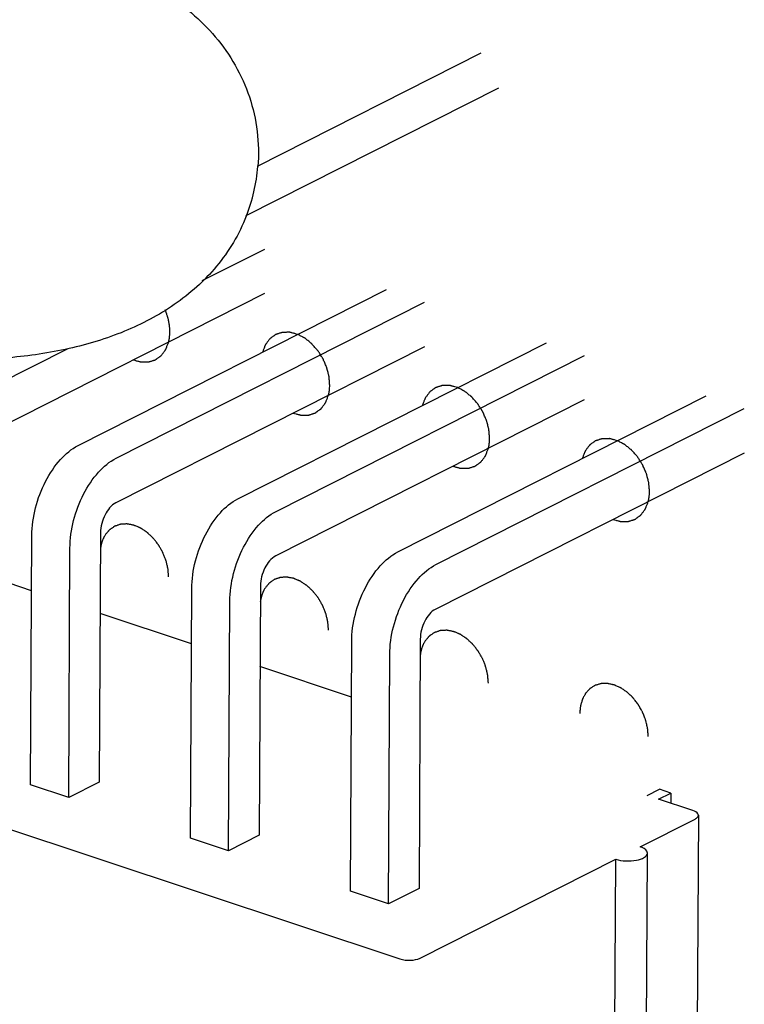
# Paper-space layout '177R0620_4_3' of a CAD drawing. Units: millimetres. Extents: x 0 to 841, y 0 to 594.
# Drawn here: x 729 to 732, y 361 to 365 of the extents above; entities that cross this region are included whole.
import ezdxf

# ---------------------------------------------------------------- set-up
doc = ezdxf.new("R2010")
doc.units = ezdxf.units.MM
doc.header["$LTSCALE"] = 46.255
doc.layers.add('ECAD_KM16_2H420-MOLEX_____H11', color=7, linetype='CONTINUOUS')
doc.layers.add('ECAD_RMJMULTI075_2-VDR_SIOV__H1', color=7, linetype='CONTINUOUS')

psp = doc.layouts.new('177R0620_4_3')

# ---------------------------------------------------------------- linework, layer by layer
at = {"layer": 'ECAD_KM16_2H420-MOLEX_____H11', "color": 7, "linetype": 'CONTINUOUS'}
for p, q in [((729.6792, 363.6705), (729.9095, 363.787)), ((729.9087, 363.6227), (728.7711, 363.0474)), ((729.2212, 363.0622), (730.3588, 363.6376)), ((729.3616, 363.0155), (730.4992, 363.5909)), ((729.8109, 362.8662), (730.9485, 363.4415)), ((728.7719, 363.2116), (729.1851, 363.4206)), ((730.4984, 363.4267), (729.3608, 362.8513)), ((729.9514, 362.8195), (731.0889, 363.3948)), ((731.0881, 363.2306), (729.9505, 362.6552)), ((730.4007, 362.6701), (731.5382, 363.2455)), ((730.5411, 362.6234), (731.6786, 363.1988)), ((731.6778, 363.0345), (730.5402, 362.4592)), ((725.6058, 362.7658), (730.4076, 361.1692)), ((729.3041, 362.7407), (729.2993, 361.8209)), ((729.0463, 361.8107), (729.051, 362.7304)), ((729.1867, 361.764), (729.1914, 362.6837)), ((729.05, 362.527), (728.7128, 362.6391)), ((729.636, 361.6146), (729.6407, 362.5343)), ((729.8938, 362.5446), (729.8891, 361.6249)), ((729.7764, 361.5679), (729.7811, 362.4877)), ((729.6397, 362.3309), (729.3025, 362.443)), ((730.4835, 362.3486), (730.4788, 361.4288)), ((730.2257, 361.4185), (730.2304, 362.3383)), ((730.3661, 361.3718), (730.3708, 362.2916)), ((730.2294, 362.1349), (729.8922, 362.247)), ((729.1867, 361.764), (729.0463, 361.8107)), ((729.2993, 361.8209), (729.1867, 361.764)), ((731.3204, 361.7721), (731.3655, 361.7949)), ((731.4076, 361.7809), (731.3655, 361.7949)), ((731.3625, 361.7581), (731.4076, 361.7809)), ((731.4076, 361.7809), (731.4074, 361.7432)), ((731.4889, 361.7161), (731.3625, 361.7581)), ((731.5091, 361.6987), (731.4983, 359.5964)), ((731.2945, 361.5825), (731.4972, 361.685)), ((729.7764, 361.5679), (729.636, 361.6146)), ((729.8891, 361.6249), (729.7764, 361.5679)), ((731.3106, 359.457), (731.3214, 361.5593)), ((730.4835, 361.1723), (731.2044, 361.5369)), ((731.1936, 359.4346), (731.2044, 361.5369)), ((730.3661, 361.3718), (730.2257, 361.4185)), ((730.4788, 361.4288), (730.3661, 361.3718))]:
    psp.add_line(p, q, dxfattribs=at)
at = {"layer": 'ECAD_KM16_2H420-MOLEX_____H11', "color": 2, "linetype": 'CONTINUOUS'}
for points, knots in [([(729.5598, 363.4811), (729.5597, 363.4827), (729.5596, 363.486), (729.5595, 363.4901), (729.5594, 363.4933), (729.5591, 363.4967), (729.5586, 363.501), (729.5582, 363.5054), (729.5578, 363.5088), (729.5572, 363.5121), (729.5566, 363.5155), (729.556, 363.5188), (729.5556, 363.5213), (729.5549, 363.524), (729.5541, 363.5274), (729.5532, 363.5309), (729.5524, 363.5344), (729.5513, 363.5378), (729.55, 363.5419), (729.5487, 363.5461), (729.5476, 363.5494), (729.5462, 363.5529), (729.5446, 363.5571), (729.5432, 363.5605), (729.5426, 363.5622)], [0, 0, 0, 0, 0.0625, 0.125, 0.15625, 0.1875, 0.25, 0.3125, 0.34375, 0.375, 0.4375, 0.46875, 0.5, 0.53125, 0.5625, 0.625, 0.65625, 0.6875, 0.75, 0.8125, 0.84375, 0.875, 0.9375, 1, 1, 1, 1]), ([(729.5552, 363.4439), (729.5555, 363.4453), (729.556, 363.4474), (729.5567, 363.4502), (729.5571, 363.4526), (729.5575, 363.455), (729.5579, 363.4572), (729.5582, 363.4594), (729.5585, 363.4615), (729.5588, 363.464), (729.5591, 363.4672), (729.5596, 363.4729), (729.5597, 363.4778), (729.5598, 363.4811)], [0, 0, 0, 0, 0.125, 0.1875, 0.25, 0.3125, 0.375, 0.4375, 0.5, 0.5625, 0.625, 0.75, 1, 1, 1, 1]), ([(730.0315, 363.4721), (730.0279, 363.473), (730.0226, 363.4745), (730.0154, 363.4764), (730.011, 363.4776), (730.0074, 363.4786), (730.0052, 363.4792), (730.0036, 363.4796), (730.0027, 363.4798), (730.0019, 363.4798), (730.0008, 363.4798), (729.9982, 363.4798), (729.9943, 363.4798), (729.9892, 363.4797), (729.984, 363.4797), (729.9801, 363.4797), (729.9775, 363.4797), (729.9765, 363.4797), (729.9756, 363.4797), (729.9748, 363.4795), (729.9734, 363.4791), (729.9715, 363.4784), (729.9683, 363.4775), (729.9644, 363.4762), (729.9605, 363.475), (729.9574, 363.474), (729.955, 363.4732), (729.953, 363.4726), (729.9517, 363.4722), (729.9509, 363.4719), (729.9503, 363.4718), (729.9498, 363.4714), (729.9491, 363.4709), (729.9479, 363.47), (729.9462, 363.4688), (729.9442, 363.4674), (729.9415, 363.4654), (729.9381, 363.463), (729.9347, 363.4605), (729.932, 363.4586), (729.9303, 363.4573), (729.9291, 363.4565), (729.9285, 363.456), (729.928, 363.4552), (729.9273, 363.4544), (729.9258, 363.4523), (729.9235, 363.4492), (729.9204, 363.4451), (729.9173, 363.441), (729.915, 363.4378), (729.9135, 363.4358), (729.9128, 363.4349), (729.9123, 363.4342), (729.9119, 363.4334), (729.9113, 363.4319), (729.9105, 363.4297), (729.9091, 363.4262), (729.9074, 363.4219), (729.9047, 363.4149), (729.9027, 363.4097), (729.9013, 363.4062)], [0, 0, 0, 0, 0.0625, 0.09375, 0.125, 0.140625, 0.15625, 0.164062, 0.167969, 0.171875, 0.179688, 0.1875, 0.21875, 0.25, 0.28125, 0.3125, 0.320312, 0.328125, 0.332031, 0.335938, 0.34375, 0.359375, 0.375, 0.40625, 0.4375, 0.453125, 0.46875, 0.484375, 0.492188, 0.496094, 0.5, 0.503906, 0.507812, 0.515625, 0.53125, 0.546875, 0.5625, 0.59375, 0.625, 0.640625, 0.65625, 0.664062, 0.667969, 0.671875, 0.679688, 0.6875, 0.71875, 0.75, 0.78125, 0.8125, 0.820312, 0.828125, 0.832031, 0.835938, 0.84375, 0.859375, 0.875, 0.90625, 0.9375, 1, 1, 1, 1]), ([(730.1495, 363.285), (730.1493, 363.2874), (730.1489, 363.2921), (730.1483, 363.2991), (730.1478, 363.305), (730.1474, 363.3097), (730.1472, 363.3126), (730.147, 363.315), (730.1469, 363.3173), (730.146, 363.3203), (730.1451, 363.324), (730.1438, 363.3288), (730.1423, 363.3348), (730.1408, 363.3409), (730.1397, 363.3451), (730.1391, 363.3475), (730.1387, 363.349), (730.1384, 363.3503), (730.1379, 363.3514), (730.137, 363.3535), (730.1352, 363.3576), (730.1327, 363.3634), (730.1297, 363.3704), (730.1272, 363.3763), (730.1254, 363.3804), (730.1244, 363.3827), (730.123, 363.3848), (730.1213, 363.3875), (730.1186, 363.3918), (730.1152, 363.3972), (730.1118, 363.4026), (730.1091, 363.4069), (730.1074, 363.4095), (730.1061, 363.4118), (730.1045, 363.4136), (730.1016, 363.4169), (730.0975, 363.4215), (730.0926, 363.4271), (730.0885, 363.4317), (730.0857, 363.435), (730.0842, 363.4366), (730.0834, 363.4376), (730.0825, 363.4383), (730.0814, 363.4392), (730.0796, 363.4407), (730.0764, 363.4432), (730.0719, 363.4469), (730.0673, 363.4505), (730.0637, 363.4535), (730.061, 363.4556), (730.0588, 363.4576), (730.0568, 363.4586), (730.0548, 363.4596), (730.0523, 363.461), (730.0484, 363.4631), (730.0434, 363.4657), (730.0375, 363.4689), (730.0335, 363.471), (730.0315, 363.4721)], [0, 0, 0, 0, 0.03125, 0.0625, 0.09375, 0.109375, 0.125, 0.132812, 0.140625, 0.15625, 0.171875, 0.1875, 0.21875, 0.25, 0.265625, 0.273438, 0.28125, 0.285156, 0.289062, 0.296875, 0.3125, 0.34375, 0.375, 0.40625, 0.421875, 0.429688, 0.4375, 0.453125, 0.46875, 0.5, 0.53125, 0.546875, 0.5625, 0.570312, 0.578125, 0.59375, 0.625, 0.65625, 0.6875, 0.703125, 0.710938, 0.714844, 0.71875, 0.726562, 0.734375, 0.75, 0.78125, 0.8125, 0.828125, 0.84375, 0.859375, 0.867188, 0.875, 0.890625, 0.90625, 0.9375, 0.96875, 1, 1, 1, 1]), ([(729.425, 363.3781), (729.4286, 363.3771), (729.434, 363.3757), (729.4411, 363.3738), (729.4456, 363.3726), (729.4491, 363.3716), (729.4514, 363.371), (729.4529, 363.3705), (729.4538, 363.3704), (729.4547, 363.3704), (729.4558, 363.3704), (729.4583, 363.3704), (729.4622, 363.3704), (729.4674, 363.3704), (729.4725, 363.3705), (729.4764, 363.3705), (729.479, 363.3705), (729.4801, 363.3705), (729.4809, 363.3705), (729.4817, 363.3707), (729.4831, 363.3711), (729.4851, 363.3717), (729.4882, 363.3727), (729.4921, 363.374), (729.496, 363.3752), (729.4992, 363.3762), (729.5015, 363.3769), (729.5035, 363.3776), (729.5049, 363.378), (729.5057, 363.3782), (729.5063, 363.3784), (729.5067, 363.3788), (729.5074, 363.3793), (729.5086, 363.3801), (729.5103, 363.3813), (729.5123, 363.3828), (729.515, 363.3848), (729.5184, 363.3872), (729.5218, 363.3897), (729.5245, 363.3916), (729.5262, 363.3928), (729.5274, 363.3937), (729.5281, 363.3942), (729.5285, 363.3949), (729.5292, 363.3958), (729.5307, 363.3978), (729.533, 363.4009), (729.5361, 363.4051), (729.5392, 363.4092), (729.5415, 363.4123), (729.5431, 363.4144), (729.5437, 363.4153), (729.5443, 363.4159), (729.5446, 363.4168), (729.5452, 363.4183), (729.5461, 363.4205), (729.5474, 363.4239), (729.5491, 363.4283), (729.5518, 363.4352), (729.5538, 363.4405), (729.5552, 363.4439)], [0, 0, 0, 0, 0.0625, 0.09375, 0.125, 0.140625, 0.15625, 0.164062, 0.167969, 0.171875, 0.179688, 0.1875, 0.21875, 0.25, 0.28125, 0.3125, 0.320312, 0.328125, 0.332031, 0.335938, 0.34375, 0.359375, 0.375, 0.40625, 0.4375, 0.453125, 0.46875, 0.484375, 0.492188, 0.496094, 0.5, 0.503906, 0.507812, 0.515625, 0.53125, 0.546875, 0.5625, 0.59375, 0.625, 0.640625, 0.65625, 0.664062, 0.667969, 0.671875, 0.679688, 0.6875, 0.71875, 0.75, 0.78125, 0.8125, 0.820312, 0.828125, 0.832031, 0.835938, 0.84375, 0.859375, 0.875, 0.90625, 0.9375, 1, 1, 1, 1]), ([(730.1449, 363.2479), (730.1452, 363.2493), (730.1457, 363.2513), (730.1464, 363.2542), (730.1468, 363.2565), (730.1472, 363.2589), (730.1476, 363.2611), (730.1479, 363.2633), (730.1482, 363.2654), (730.1485, 363.2679), (730.1488, 363.2711), (730.1493, 363.2769), (730.1494, 363.2818), (730.1495, 363.285)], [0, 0, 0, 0, 0.125, 0.1875, 0.25, 0.3125, 0.375, 0.4375, 0.5, 0.5625, 0.625, 0.75, 1, 1, 1, 1]), ([(730.6212, 363.276), (730.6176, 363.277), (730.6123, 363.2784), (730.6051, 363.2803), (730.6007, 363.2815), (730.5971, 363.2825), (730.5949, 363.2831), (730.5933, 363.2836), (730.5924, 363.2837), (730.5916, 363.2837), (730.5905, 363.2837), (730.5879, 363.2837), (730.584, 363.2837), (730.5789, 363.2837), (730.5737, 363.2836), (730.5698, 363.2836), (730.5672, 363.2836), (730.5662, 363.2836), (730.5653, 363.2836), (730.5645, 363.2834), (730.5631, 363.283), (730.5612, 363.2824), (730.558, 363.2814), (730.5541, 363.2801), (730.5502, 363.2789), (730.5471, 363.2779), (730.5447, 363.2772), (730.5427, 363.2765), (730.5414, 363.2761), (730.5406, 363.2759), (730.54, 363.2757), (730.5395, 363.2753), (730.5388, 363.2748), (730.5376, 363.274), (730.5359, 363.2728), (730.5339, 363.2713), (730.5312, 363.2693), (730.5278, 363.2669), (730.5244, 363.2644), (730.5217, 363.2625), (730.52, 363.2613), (730.5188, 363.2604), (730.5182, 363.2599), (730.5177, 363.2592), (730.5171, 363.2583), (730.5155, 363.2563), (730.5132, 363.2532), (730.5101, 363.249), (730.507, 363.2449), (730.5047, 363.2418), (730.5032, 363.2397), (730.5025, 363.2388), (730.502, 363.2382), (730.5016, 363.2373), (730.501, 363.2358), (730.5002, 363.2336), (730.4988, 363.2302), (730.4971, 363.2258), (730.4944, 363.2189), (730.4924, 363.2136), (730.4911, 363.2102)], [0, 0, 0, 0, 0.0625, 0.09375, 0.125, 0.140625, 0.15625, 0.164062, 0.167969, 0.171875, 0.179688, 0.1875, 0.21875, 0.25, 0.28125, 0.3125, 0.320312, 0.328125, 0.332031, 0.335938, 0.34375, 0.359375, 0.375, 0.40625, 0.4375, 0.453125, 0.46875, 0.484375, 0.492188, 0.496094, 0.5, 0.503906, 0.507812, 0.515625, 0.53125, 0.546875, 0.5625, 0.59375, 0.625, 0.640625, 0.65625, 0.664062, 0.667969, 0.671875, 0.679688, 0.6875, 0.71875, 0.75, 0.78125, 0.8125, 0.820312, 0.828125, 0.832031, 0.835938, 0.84375, 0.859375, 0.875, 0.90625, 0.9375, 1, 1, 1, 1]), ([(730.0147, 363.182), (730.0183, 363.1811), (730.0237, 363.1796), (730.0308, 363.1777), (730.0353, 363.1765), (730.0388, 363.1755), (730.0411, 363.1749), (730.0426, 363.1745), (730.0435, 363.1743), (730.0444, 363.1743), (730.0455, 363.1743), (730.048, 363.1743), (730.0519, 363.1743), (730.0571, 363.1744), (730.0622, 363.1744), (730.0661, 363.1744), (730.0687, 363.1744), (730.0698, 363.1744), (730.0706, 363.1744), (730.0714, 363.1746), (730.0728, 363.175), (730.0748, 363.1757), (730.0779, 363.1766), (730.0818, 363.1779), (730.0858, 363.1791), (730.0889, 363.1801), (730.0912, 363.1809), (730.0932, 363.1815), (730.0946, 363.1819), (730.0954, 363.1822), (730.096, 363.1823), (730.0965, 363.1827), (730.0971, 363.1832), (730.0983, 363.1841), (730.1, 363.1853), (730.102, 363.1867), (730.1047, 363.1887), (730.1081, 363.1911), (730.1115, 363.1936), (730.1142, 363.1955), (730.1159, 363.1968), (730.1171, 363.1976), (730.1178, 363.1981), (730.1182, 363.1989), (730.1189, 363.1997), (730.1204, 363.2018), (730.1228, 363.2049), (730.1258, 363.209), (730.1289, 363.2131), (730.1312, 363.2163), (730.1328, 363.2183), (730.1334, 363.2192), (730.134, 363.2199), (730.1343, 363.2207), (730.1349, 363.2222), (730.1358, 363.2244), (730.1371, 363.2279), (730.1388, 363.2322), (730.1415, 363.2392), (730.1435, 363.2444), (730.1449, 363.2479)], [0, 0, 0, 0, 0.0625, 0.09375, 0.125, 0.140625, 0.15625, 0.164062, 0.167969, 0.171875, 0.179688, 0.1875, 0.21875, 0.25, 0.28125, 0.3125, 0.320312, 0.328125, 0.332031, 0.335938, 0.34375, 0.359375, 0.375, 0.40625, 0.4375, 0.453125, 0.46875, 0.484375, 0.492188, 0.496094, 0.5, 0.503906, 0.507812, 0.515625, 0.53125, 0.546875, 0.5625, 0.59375, 0.625, 0.640625, 0.65625, 0.664062, 0.667969, 0.671875, 0.679688, 0.6875, 0.71875, 0.75, 0.78125, 0.8125, 0.820312, 0.828125, 0.832031, 0.835938, 0.84375, 0.859375, 0.875, 0.90625, 0.9375, 1, 1, 1, 1]), ([(730.7392, 363.089), (730.739, 363.0913), (730.7386, 363.096), (730.738, 363.103), (730.7375, 363.1089), (730.7371, 363.1136), (730.7369, 363.1165), (730.7367, 363.1189), (730.7366, 363.1212), (730.7357, 363.1243), (730.7348, 363.1279), (730.7335, 363.1327), (730.732, 363.1388), (730.7305, 363.1448), (730.7294, 363.149), (730.7288, 363.1515), (730.7284, 363.153), (730.7281, 363.1542), (730.7276, 363.1554), (730.7267, 363.1574), (730.7249, 363.1615), (730.7224, 363.1673), (730.7194, 363.1744), (730.7169, 363.1802), (730.7151, 363.1843), (730.7141, 363.1866), (730.7127, 363.1887), (730.711, 363.1915), (730.7083, 363.1957), (730.7049, 363.2011), (730.7015, 363.2065), (730.6988, 363.2108), (730.6971, 363.2135), (730.6958, 363.2157), (730.6942, 363.2175), (730.6913, 363.2208), (730.6872, 363.2254), (730.6823, 363.231), (730.6782, 363.2357), (730.6754, 363.2389), (730.6739, 363.2406), (730.6731, 363.2415), (730.6722, 363.2422), (730.6711, 363.2431), (730.6693, 363.2446), (730.6661, 363.2472), (730.6616, 363.2508), (730.657, 363.2545), (730.6534, 363.2574), (730.6507, 363.2596), (730.6485, 363.2615), (730.6465, 363.2625), (730.6445, 363.2636), (730.642, 363.2649), (730.6381, 363.267), (730.6331, 363.2696), (730.6272, 363.2728), (730.6232, 363.2749), (730.6212, 363.276)], [0, 0, 0, 0, 0.03125, 0.0625, 0.09375, 0.109375, 0.125, 0.132812, 0.140625, 0.15625, 0.171875, 0.1875, 0.21875, 0.25, 0.265625, 0.273438, 0.28125, 0.285156, 0.289062, 0.296875, 0.3125, 0.34375, 0.375, 0.40625, 0.421875, 0.429688, 0.4375, 0.453125, 0.46875, 0.5, 0.53125, 0.546875, 0.5625, 0.570312, 0.578125, 0.59375, 0.625, 0.65625, 0.6875, 0.703125, 0.710938, 0.714844, 0.71875, 0.726562, 0.734375, 0.75, 0.78125, 0.8125, 0.828125, 0.84375, 0.859375, 0.867188, 0.875, 0.890625, 0.90625, 0.9375, 0.96875, 1, 1, 1, 1]), ([(730.7346, 363.0518), (730.7349, 363.0532), (730.7354, 363.0553), (730.7361, 363.0581), (730.7365, 363.0605), (730.737, 363.0628), (730.7373, 363.065), (730.7376, 363.0672), (730.738, 363.0693), (730.7382, 363.0718), (730.7385, 363.075), (730.739, 363.0808), (730.7391, 363.0857), (730.7392, 363.089)], [0, 0, 0, 0, 0.125, 0.1875, 0.25, 0.3125, 0.375, 0.4375, 0.5, 0.5625, 0.625, 0.75, 1, 1, 1, 1]), ([(731.2109, 363.0799), (731.2073, 363.0809), (731.202, 363.0823), (731.1948, 363.0843), (731.1904, 363.0855), (731.1868, 363.0864), (731.1846, 363.087), (731.183, 363.0875), (731.1821, 363.0877), (731.1813, 363.0876), (731.1802, 363.0876), (731.1776, 363.0876), (731.1737, 363.0876), (731.1686, 363.0876), (731.1634, 363.0876), (731.1595, 363.0876), (731.1569, 363.0876), (731.1559, 363.0875), (731.155, 363.0876), (731.1542, 363.0874), (731.1528, 363.0869), (731.1509, 363.0863), (731.1477, 363.0853), (731.1438, 363.0841), (731.1399, 363.0828), (731.1368, 363.0818), (731.1344, 363.0811), (731.1324, 363.0805), (731.1311, 363.0801), (731.1303, 363.0798), (731.1297, 363.0797), (731.1292, 363.0792), (731.1285, 363.0788), (731.1273, 363.0779), (731.1256, 363.0767), (731.1236, 363.0752), (731.1209, 363.0733), (731.1175, 363.0708), (731.1141, 363.0684), (731.1114, 363.0664), (731.1097, 363.0652), (731.1085, 363.0644), (731.1079, 363.0638), (731.1074, 363.0631), (731.1068, 363.0623), (731.1052, 363.0602), (731.1029, 363.0571), (731.0998, 363.0529), (731.0967, 363.0488), (731.0944, 363.0457), (731.0929, 363.0436), (731.0922, 363.0428), (731.0917, 363.0421), (731.0913, 363.0413), (731.0908, 363.0397), (731.0899, 363.0376), (731.0885, 363.0341), (731.0868, 363.0297), (731.0841, 363.0228), (731.0821, 363.0176), (731.0808, 363.0141)], [0, 0, 0, 0, 0.0625, 0.09375, 0.125, 0.140625, 0.15625, 0.164062, 0.167969, 0.171875, 0.179688, 0.1875, 0.21875, 0.25, 0.28125, 0.3125, 0.320312, 0.328125, 0.332031, 0.335938, 0.34375, 0.359375, 0.375, 0.40625, 0.4375, 0.453125, 0.46875, 0.484375, 0.492188, 0.496094, 0.5, 0.503906, 0.507812, 0.515625, 0.53125, 0.546875, 0.5625, 0.59375, 0.625, 0.640625, 0.65625, 0.664062, 0.667969, 0.671875, 0.679688, 0.6875, 0.71875, 0.75, 0.78125, 0.8125, 0.820312, 0.828125, 0.832031, 0.835938, 0.84375, 0.859375, 0.875, 0.90625, 0.9375, 1, 1, 1, 1]), ([(731.3289, 362.8929), (731.3287, 362.8952), (731.3283, 362.8999), (731.3277, 362.907), (731.3272, 362.9128), (731.3268, 362.9175), (731.3266, 362.9205), (731.3264, 362.9228), (731.3263, 362.9252), (731.3254, 362.9282), (731.3245, 362.9318), (731.3232, 362.9367), (731.3217, 362.9427), (731.3202, 362.9487), (731.3191, 362.953), (731.3185, 362.9554), (731.3181, 362.9569), (731.3178, 362.9581), (731.3173, 362.9593), (731.3164, 362.9613), (731.3146, 362.9654), (731.3121, 362.9713), (731.3091, 362.9783), (731.3066, 362.9841), (731.3048, 362.9882), (731.3038, 362.9906), (731.3024, 362.9927), (731.3007, 362.9954), (731.298, 362.9997), (731.2946, 363.0051), (731.2912, 363.0104), (731.2885, 363.0147), (731.2868, 363.0174), (731.2855, 363.0196), (731.2839, 363.0215), (731.281, 363.0247), (731.2769, 363.0294), (731.272, 363.035), (731.2679, 363.0396), (731.2651, 363.0429), (731.2636, 363.0445), (731.2628, 363.0454), (731.2619, 363.0461), (731.2608, 363.0471), (731.259, 363.0485), (731.2558, 363.0511), (731.2513, 363.0547), (731.2467, 363.0584), (731.2431, 363.0613), (731.2404, 363.0635), (731.2382, 363.0655), (731.2362, 363.0664), (731.2342, 363.0675), (731.2317, 363.0688), (731.2278, 363.0709), (731.2228, 363.0736), (731.2169, 363.0767), (731.2129, 363.0789), (731.2109, 363.0799)], [0, 0, 0, 0, 0.03125, 0.0625, 0.09375, 0.109375, 0.125, 0.132812, 0.140625, 0.15625, 0.171875, 0.1875, 0.21875, 0.25, 0.265625, 0.273438, 0.28125, 0.285156, 0.289062, 0.296875, 0.3125, 0.34375, 0.375, 0.40625, 0.421875, 0.429688, 0.4375, 0.453125, 0.46875, 0.5, 0.53125, 0.546875, 0.5625, 0.570312, 0.578125, 0.59375, 0.625, 0.65625, 0.6875, 0.703125, 0.710938, 0.714844, 0.71875, 0.726562, 0.734375, 0.75, 0.78125, 0.8125, 0.828125, 0.84375, 0.859375, 0.867188, 0.875, 0.890625, 0.90625, 0.9375, 0.96875, 1, 1, 1, 1]), ([(730.6044, 362.986), (730.608, 362.985), (730.6134, 362.9836), (730.6205, 362.9816), (730.625, 362.9804), (730.6285, 362.9794), (730.6308, 362.9789), (730.6323, 362.9784), (730.6332, 362.9782), (730.6341, 362.9783), (730.6352, 362.9782), (730.6377, 362.9783), (730.6416, 362.9783), (730.6468, 362.9783), (730.6519, 362.9783), (730.6558, 362.9783), (730.6584, 362.9783), (730.6595, 362.9784), (730.6603, 362.9783), (730.6611, 362.9785), (730.6625, 362.979), (730.6645, 362.9796), (730.6676, 362.9806), (730.6715, 362.9818), (730.6755, 362.9831), (730.6786, 362.984), (730.6809, 362.9848), (730.6829, 362.9854), (730.6843, 362.9858), (730.6851, 362.9861), (730.6857, 362.9862), (730.6862, 362.9867), (730.6868, 362.9871), (730.688, 362.988), (730.6897, 362.9892), (730.6917, 362.9907), (730.6945, 362.9926), (730.6978, 362.9951), (730.7012, 362.9975), (730.7039, 362.9995), (730.7056, 363.0007), (730.7068, 363.0015), (730.7075, 363.0021), (730.7079, 363.0028), (730.7086, 363.0036), (730.7101, 363.0057), (730.7125, 363.0088), (730.7155, 363.0129), (730.7186, 363.0171), (730.7209, 363.0202), (730.7225, 363.0222), (730.7231, 363.0231), (730.7237, 363.0238), (730.724, 363.0246), (730.7246, 363.0262), (730.7255, 363.0283), (730.7268, 363.0318), (730.7285, 363.0361), (730.7312, 363.0431), (730.7332, 363.0483), (730.7346, 363.0518)], [0, 0, 0, 0, 0.0625, 0.09375, 0.125, 0.140625, 0.15625, 0.164062, 0.167969, 0.171875, 0.179688, 0.1875, 0.21875, 0.25, 0.28125, 0.3125, 0.320312, 0.328125, 0.332031, 0.335938, 0.34375, 0.359375, 0.375, 0.40625, 0.4375, 0.453125, 0.46875, 0.484375, 0.492188, 0.496094, 0.5, 0.503906, 0.507812, 0.515625, 0.53125, 0.546875, 0.5625, 0.59375, 0.625, 0.640625, 0.65625, 0.664062, 0.667969, 0.671875, 0.679688, 0.6875, 0.71875, 0.75, 0.78125, 0.8125, 0.820312, 0.828125, 0.832031, 0.835938, 0.84375, 0.859375, 0.875, 0.90625, 0.9375, 1, 1, 1, 1]), ([(731.3243, 362.8557), (731.3246, 362.8571), (731.3251, 362.8592), (731.3258, 362.862), (731.3262, 362.8644), (731.3267, 362.8667), (731.327, 362.869), (731.3273, 362.8712), (731.3277, 362.8733), (731.3279, 362.8758), (731.3282, 362.879), (731.3287, 362.8847), (731.3288, 362.8896), (731.3289, 362.8929)], [0, 0, 0, 0, 0.125, 0.1875, 0.25, 0.3125, 0.375, 0.4375, 0.5, 0.5625, 0.625, 0.75, 1, 1, 1, 1]), ([(731.1941, 362.7899), (731.1977, 362.7889), (731.2031, 362.7875), (731.2102, 362.7856), (731.2147, 362.7843), (731.2182, 362.7834), (731.2205, 362.7828), (731.222, 362.7823), (731.2229, 362.7821), (731.2238, 362.7822), (731.2249, 362.7822), (731.2274, 362.7822), (731.2313, 362.7822), (731.2365, 362.7822), (731.2417, 362.7822), (731.2455, 362.7823), (731.2481, 362.7823), (731.2492, 362.7823), (731.2501, 362.7822), (731.2509, 362.7824), (731.2522, 362.7829), (731.2542, 362.7835), (731.2573, 362.7845), (731.2612, 362.7857), (731.2652, 362.787), (731.2683, 362.788), (731.2707, 362.7887), (731.2726, 362.7893), (731.274, 362.7898), (731.2748, 362.79), (731.2754, 362.7902), (731.2759, 362.7906), (731.2765, 362.791), (731.2777, 362.7919), (731.2794, 362.7931), (731.2814, 362.7946), (731.2842, 362.7966), (731.2875, 362.799), (731.2909, 362.8014), (731.2936, 362.8034), (731.2953, 362.8046), (731.2965, 362.8055), (731.2972, 362.806), (731.2976, 362.8067), (731.2983, 362.8076), (731.2998, 362.8096), (731.3022, 362.8127), (731.3052, 362.8169), (731.3083, 362.821), (731.3106, 362.8241), (731.3122, 362.8262), (731.3128, 362.8271), (731.3134, 362.8277), (731.3137, 362.8285), (731.3143, 362.8301), (731.3152, 362.8322), (731.3165, 362.8357), (731.3182, 362.8401), (731.3209, 362.847), (731.3229, 362.8522), (731.3243, 362.8557)], [0, 0, 0, 0, 0.0625, 0.09375, 0.125, 0.140625, 0.15625, 0.164062, 0.167969, 0.171875, 0.179688, 0.1875, 0.21875, 0.25, 0.28125, 0.3125, 0.320312, 0.328125, 0.332031, 0.335938, 0.34375, 0.359375, 0.375, 0.40625, 0.4375, 0.453125, 0.46875, 0.484375, 0.492188, 0.496094, 0.5, 0.503906, 0.507812, 0.515625, 0.53125, 0.546875, 0.5625, 0.59375, 0.625, 0.640625, 0.65625, 0.664062, 0.667969, 0.671875, 0.679688, 0.6875, 0.71875, 0.75, 0.78125, 0.8125, 0.820312, 0.828125, 0.832031, 0.835938, 0.84375, 0.859375, 0.875, 0.90625, 0.9375, 1, 1, 1, 1]), ([(729.5551, 362.5778), (729.5548, 362.5818), (729.5544, 362.5879), (729.5537, 362.5961), (729.5533, 362.6012), (729.553, 362.6052), (729.5529, 362.6078), (729.5523, 362.6098), (729.5518, 362.6119), (729.551, 362.6155), (729.5497, 362.6207), (729.5483, 362.6269), (729.5468, 362.6331), (729.5457, 362.6383), (729.544, 362.6423), (729.5424, 362.6463), (729.5404, 362.6514), (729.538, 362.6574), (729.536, 362.6625), (729.5345, 362.666), (729.5338, 362.668), (729.5327, 362.6699), (729.5314, 362.6723), (729.5292, 362.676), (729.5265, 362.6808), (729.5232, 362.6864), (729.5205, 362.6911), (729.5186, 362.6944), (729.5175, 362.6963), (729.5161, 362.698), (729.5145, 362.7002), (729.5118, 362.7036), (729.5084, 362.7079), (729.5044, 362.713), (729.5014, 362.7168), (729.4993, 362.7194), (729.498, 362.7212), (729.4961, 362.7229), (729.4939, 362.725), (729.4909, 362.7278), (729.4871, 362.7314), (729.4833, 362.7349), (729.4803, 362.7377), (729.4784, 362.7395), (729.4769, 362.7409), (729.4758, 362.742), (729.4746, 362.7428), (729.4729, 362.7439), (729.4709, 362.7452), (729.4676, 362.7474), (729.4635, 362.7501), (729.4595, 362.7528), (729.4562, 362.7549), (729.4541, 362.7563), (729.4525, 362.7574), (729.4513, 362.7582), (729.45, 362.7587), (729.4483, 362.7594), (729.4462, 362.7603), (729.4428, 362.7617), (729.4386, 362.7635), (729.4343, 362.7653), (729.4309, 362.7667), (729.4284, 362.7678), (729.4263, 362.7687), (729.4246, 362.7689), (729.422, 362.7694), (729.4181, 362.7701), (729.413, 362.7711), (729.4087, 362.7719), (729.4053, 362.7725), (729.4031, 362.7729), (729.4014, 362.7733), (729.4002, 362.7732), (729.399, 362.7731), (729.3965, 362.773), (729.3929, 362.7728), (729.3881, 362.7724), (729.384, 362.7722), (729.3808, 362.772), (729.3788, 362.7718), (729.3772, 362.7718), (729.3757, 362.7712), (729.3731, 362.7704), (729.3694, 362.7691), (729.365, 362.7675), (729.3613, 362.7663), (729.3587, 362.7654), (729.3573, 362.7649), (729.3564, 362.7645), (729.3556, 362.7643), (729.3549, 362.7639), (729.3538, 362.7631), (729.3516, 362.7615), (729.3484, 362.7593), (729.3452, 362.7571), (729.3426, 362.7553), (729.3407, 362.7539), (729.3391, 362.7528), (729.3378, 362.7519), (729.3365, 362.7511), (729.3353, 362.7494), (729.3337, 362.7475), (729.3321, 362.7456), (729.33, 362.7431), (729.3263, 362.7386), (729.3232, 362.7348), (729.3211, 362.7323)], [0, 0, 0, 0, 0.03125, 0.046875, 0.0625, 0.070312, 0.078125, 0.082031, 0.085938, 0.09375, 0.109375, 0.125, 0.140625, 0.15625, 0.164062, 0.171875, 0.1875, 0.203125, 0.21875, 0.226562, 0.230469, 0.234375, 0.242188, 0.25, 0.265625, 0.28125, 0.296875, 0.304688, 0.308594, 0.3125, 0.320312, 0.328125, 0.34375, 0.359375, 0.375, 0.378906, 0.382812, 0.390625, 0.398438, 0.40625, 0.421875, 0.4375, 0.445312, 0.453125, 0.457031, 0.460938, 0.464844, 0.46875, 0.476562, 0.484375, 0.5, 0.515625, 0.523438, 0.53125, 0.535156, 0.539062, 0.542969, 0.546875, 0.554688, 0.5625, 0.578125, 0.59375, 0.601562, 0.609375, 0.617188, 0.621094, 0.625, 0.640625, 0.65625, 0.671875, 0.679688, 0.6875, 0.691406, 0.695312, 0.699219, 0.703125, 0.71875, 0.734375, 0.75, 0.757812, 0.765625, 0.769531, 0.773438, 0.78125, 0.796875, 0.8125, 0.828125, 0.835938, 0.839844, 0.84375, 0.845703, 0.847656, 0.851562, 0.859375, 0.875, 0.890625, 0.898438, 0.90625, 0.914062, 0.917969, 0.921875, 0.929688, 0.9375, 0.945312, 0.953125, 0.96875, 1, 1, 1, 1]), ([(729.3211, 362.7323), (729.3201, 362.7305), (729.3185, 362.7278), (729.3165, 362.7242), (729.3151, 362.7213), (729.314, 362.7189), (729.3131, 362.717), (729.3123, 362.7148), (729.3112, 362.7122), (729.3099, 362.709), (729.309, 362.7058), (729.308, 362.7026), (729.3071, 362.6994), (729.3064, 362.696), (729.3057, 362.6933), (729.3052, 362.691), (729.3047, 362.6873), (729.3041, 362.6843), (729.3037, 362.6819)], [0, 0, 0, 0, 0.125, 0.1875, 0.25, 0.3125, 0.34375, 0.375, 0.4375, 0.5, 0.5625, 0.625, 0.6875, 0.75, 0.8125, 0.84375, 0.875, 1, 1, 1, 1]), ([(730.1449, 362.3817), (730.1445, 362.3858), (730.1441, 362.3919), (730.1434, 362.4), (730.143, 362.4051), (730.1427, 362.4092), (730.1426, 362.4117), (730.142, 362.4138), (730.1415, 362.4158), (730.1407, 362.4195), (730.1395, 362.4246), (730.138, 362.4308), (730.1365, 362.437), (730.1354, 362.4422), (730.1337, 362.4462), (730.1321, 362.4503), (730.1301, 362.4553), (730.1277, 362.4613), (730.1257, 362.4664), (730.1242, 362.4699), (730.1235, 362.472), (730.1224, 362.4738), (730.1211, 362.4762), (730.1189, 362.48), (730.1162, 362.4847), (730.1129, 362.4904), (730.1102, 362.4951), (730.1083, 362.4984), (730.1072, 362.5003), (730.1058, 362.5019), (730.1042, 362.5041), (730.1015, 362.5075), (730.0981, 362.5118), (730.0941, 362.5169), (730.0911, 362.5208), (730.089, 362.5233), (730.0877, 362.5251), (730.0858, 362.5268), (730.0836, 362.5289), (730.0806, 362.5318), (730.0768, 362.5353), (730.073, 362.5388), (730.07, 362.5416), (730.0681, 362.5434), (730.0666, 362.5448), (730.0655, 362.5459), (730.0643, 362.5467), (730.0626, 362.5478), (730.0606, 362.5491), (730.0573, 362.5513), (730.0532, 362.554), (730.0492, 362.5567), (730.0459, 362.5589), (730.0438, 362.5602), (730.0422, 362.5613), (730.041, 362.5621), (730.0397, 362.5626), (730.038, 362.5633), (730.0359, 362.5642), (730.0325, 362.5656), (730.0283, 362.5674), (730.024, 362.5692), (730.0207, 362.5706), (730.0181, 362.5717), (730.016, 362.5726), (730.0143, 362.5729), (730.0117, 362.5734), (730.0078, 362.574), (730.0027, 362.575), (729.9984, 362.5758), (729.995, 362.5764), (729.9928, 362.5768), (729.9911, 362.5772), (729.9899, 362.5771), (729.9887, 362.5771), (729.9862, 362.5769), (729.9826, 362.5767), (729.9778, 362.5764), (729.9737, 362.5761), (729.9705, 362.5759), (729.9685, 362.5758), (729.9669, 362.5757), (729.9654, 362.5751), (729.9628, 362.5743), (729.9591, 362.573), (729.9547, 362.5715), (729.951, 362.5702), (729.9484, 362.5693), (729.947, 362.5688), (729.9461, 362.5685), (729.9453, 362.5683), (729.9447, 362.5678), (729.9435, 362.567), (729.9413, 362.5655), (729.9381, 362.5632), (729.9349, 362.561), (729.9323, 362.5592), (729.9304, 362.5579), (729.9288, 362.5568), (729.9275, 362.5558), (729.9262, 362.555), (729.925, 362.5533), (729.9234, 362.5515), (729.9218, 362.5496), (729.9197, 362.547), (729.916, 362.5426), (729.9129, 362.5388), (729.9108, 362.5362)], [0, 0, 0, 0, 0.03125, 0.046875, 0.0625, 0.070312, 0.078125, 0.082031, 0.085938, 0.09375, 0.109375, 0.125, 0.140625, 0.15625, 0.164062, 0.171875, 0.1875, 0.203125, 0.21875, 0.226562, 0.230469, 0.234375, 0.242188, 0.25, 0.265625, 0.28125, 0.296875, 0.304688, 0.308594, 0.3125, 0.320312, 0.328125, 0.34375, 0.359375, 0.375, 0.378906, 0.382812, 0.390625, 0.398438, 0.40625, 0.421875, 0.4375, 0.445312, 0.453125, 0.457031, 0.460938, 0.464844, 0.46875, 0.476562, 0.484375, 0.5, 0.515625, 0.523438, 0.53125, 0.535156, 0.539062, 0.542969, 0.546875, 0.554688, 0.5625, 0.578125, 0.59375, 0.601562, 0.609375, 0.617188, 0.621094, 0.625, 0.640625, 0.65625, 0.671875, 0.679688, 0.6875, 0.691406, 0.695312, 0.699219, 0.703125, 0.71875, 0.734375, 0.75, 0.757812, 0.765625, 0.769531, 0.773438, 0.78125, 0.796875, 0.8125, 0.828125, 0.835938, 0.839844, 0.84375, 0.845703, 0.847656, 0.851562, 0.859375, 0.875, 0.890625, 0.898438, 0.90625, 0.914062, 0.917969, 0.921875, 0.929688, 0.9375, 0.945312, 0.953125, 0.96875, 1, 1, 1, 1]), ([(729.9108, 362.5362), (729.9098, 362.5344), (729.9082, 362.5318), (729.9062, 362.5281), (729.9048, 362.5252), (729.9037, 362.5228), (729.9028, 362.5209), (729.902, 362.5187), (729.901, 362.5161), (729.8996, 362.5129), (729.8987, 362.5097), (729.8977, 362.5065), (729.8968, 362.5033), (729.8961, 362.5), (729.8954, 362.4972), (729.8949, 362.495), (729.8944, 362.4913), (729.8938, 362.4883), (729.8934, 362.4858)], [0, 0, 0, 0, 0.125, 0.1875, 0.25, 0.3125, 0.34375, 0.375, 0.4375, 0.5, 0.5625, 0.625, 0.6875, 0.75, 0.8125, 0.84375, 0.875, 1, 1, 1, 1]), ([(730.7346, 362.1856), (730.7342, 362.1897), (730.7338, 362.1958), (730.7331, 362.2039), (730.7327, 362.209), (730.7324, 362.2131), (730.7323, 362.2156), (730.7317, 362.2177), (730.7312, 362.2198), (730.7304, 362.2234), (730.7292, 362.2286), (730.7277, 362.2348), (730.7262, 362.2409), (730.7251, 362.2461), (730.7234, 362.2502), (730.7218, 362.2542), (730.7198, 362.2592), (730.7174, 362.2653), (730.7154, 362.2703), (730.7139, 362.2738), (730.7132, 362.2759), (730.7121, 362.2778), (730.7108, 362.2801), (730.7086, 362.2839), (730.7059, 362.2886), (730.7026, 362.2943), (730.6999, 362.299), (730.698, 362.3023), (730.697, 362.3042), (730.6955, 362.3059), (730.6939, 362.308), (730.6912, 362.3114), (730.6878, 362.3157), (730.6838, 362.3208), (730.6808, 362.3247), (730.6787, 362.3273), (730.6774, 362.329), (730.6755, 362.3308), (730.6733, 362.3329), (730.6703, 362.3357), (730.6665, 362.3392), (730.6627, 362.3427), (730.6597, 362.3456), (730.6578, 362.3473), (730.6563, 362.3487), (730.6552, 362.3498), (730.654, 362.3506), (730.6523, 362.3517), (730.6503, 362.3531), (730.647, 362.3552), (730.6429, 362.3579), (730.6389, 362.3606), (730.6356, 362.3628), (730.6335, 362.3642), (730.6319, 362.3652), (730.6307, 362.3661), (730.6294, 362.3665), (730.6277, 362.3673), (730.6256, 362.3681), (730.6222, 362.3696), (730.618, 362.3714), (730.6137, 362.3731), (730.6104, 362.3746), (730.6078, 362.3756), (730.6057, 362.3765), (730.604, 362.3768), (730.6014, 362.3773), (730.5975, 362.378), (730.5924, 362.3789), (730.5881, 362.3797), (730.5847, 362.3804), (730.5825, 362.3807), (730.5808, 362.3811), (730.5796, 362.3811), (730.5784, 362.381), (730.5759, 362.3808), (730.5723, 362.3806), (730.5675, 362.3803), (730.5634, 362.38), (730.5602, 362.3799), (730.5582, 362.3797), (730.5566, 362.3797), (730.5551, 362.379), (730.5525, 362.3782), (730.5488, 362.3769), (730.5444, 362.3754), (730.5407, 362.3741), (730.5382, 362.3732), (730.5367, 362.3727), (730.5358, 362.3724), (730.535, 362.3722), (730.5344, 362.3717), (730.5332, 362.371), (730.531, 362.3694), (730.5278, 362.3672), (730.5246, 362.3649), (730.522, 362.3631), (730.5201, 362.3618), (730.5185, 362.3607), (730.5172, 362.3598), (730.5159, 362.359), (730.5147, 362.3573), (730.5131, 362.3554), (730.5115, 362.3535), (730.5094, 362.351), (730.5057, 362.3465), (730.5026, 362.3427), (730.5005, 362.3402)], [0, 0, 0, 0, 0.03125, 0.046875, 0.0625, 0.070312, 0.078125, 0.082031, 0.085938, 0.09375, 0.109375, 0.125, 0.140625, 0.15625, 0.164062, 0.171875, 0.1875, 0.203125, 0.21875, 0.226562, 0.230469, 0.234375, 0.242188, 0.25, 0.265625, 0.28125, 0.296875, 0.304688, 0.308594, 0.3125, 0.320312, 0.328125, 0.34375, 0.359375, 0.375, 0.378906, 0.382812, 0.390625, 0.398438, 0.40625, 0.421875, 0.4375, 0.445312, 0.453125, 0.457031, 0.460938, 0.464844, 0.46875, 0.476562, 0.484375, 0.5, 0.515625, 0.523438, 0.53125, 0.535156, 0.539062, 0.542969, 0.546875, 0.554688, 0.5625, 0.578125, 0.59375, 0.601562, 0.609375, 0.617188, 0.621094, 0.625, 0.640625, 0.65625, 0.671875, 0.679688, 0.6875, 0.691406, 0.695312, 0.699219, 0.703125, 0.71875, 0.734375, 0.75, 0.757812, 0.765625, 0.769531, 0.773438, 0.78125, 0.796875, 0.8125, 0.828125, 0.835938, 0.839844, 0.84375, 0.845703, 0.847656, 0.851562, 0.859375, 0.875, 0.890625, 0.898438, 0.90625, 0.914062, 0.917969, 0.921875, 0.929688, 0.9375, 0.945312, 0.953125, 0.96875, 1, 1, 1, 1]), ([(730.5005, 362.3402), (730.4995, 362.3384), (730.4979, 362.3357), (730.4959, 362.3321), (730.4945, 362.3291), (730.4934, 362.3268), (730.4925, 362.3248), (730.4917, 362.3227), (730.4907, 362.32), (730.4893, 362.3168), (730.4884, 362.3136), (730.4874, 362.3105), (730.4865, 362.3072), (730.4858, 362.3039), (730.4851, 362.3012), (730.4846, 362.2989), (730.4841, 362.2952), (730.4835, 362.2922), (730.4832, 362.2898)], [0, 0, 0, 0, 0.125, 0.1875, 0.25, 0.3125, 0.34375, 0.375, 0.4375, 0.5, 0.5625, 0.625, 0.6875, 0.75, 0.8125, 0.84375, 0.875, 1, 1, 1, 1]), ([(731.3243, 361.9896), (731.3241, 361.992), (731.3237, 361.9969), (731.3232, 362.0031), (731.3228, 362.008), (731.3226, 362.0117), (731.3223, 362.0148), (731.3221, 362.0172), (731.3221, 362.0191), (731.3215, 362.021), (731.321, 362.0234), (731.32, 362.0278), (731.3185, 362.0341), (731.317, 362.0403), (731.316, 362.0447), (731.3154, 362.0472), (731.3151, 362.0491), (731.3143, 362.0509), (731.3134, 362.0533), (731.3117, 362.0576), (731.3093, 362.0637), (731.3069, 362.0698), (731.3052, 362.0741), (731.3043, 362.0765), (731.3036, 362.0784), (731.3026, 362.0801), (731.3013, 362.0825), (731.299, 362.0866), (731.2957, 362.0924), (731.2924, 362.0982), (731.2901, 362.1023), (731.2888, 362.1046), (731.2878, 362.1065), (731.2866, 362.1079), (731.285, 362.11), (731.2822, 362.1136), (731.2783, 362.1187), (731.2743, 362.1238), (731.2716, 362.1275), (731.27, 362.1295), (731.2689, 362.1311), (731.2675, 362.1323), (731.2657, 362.1341), (731.2625, 362.1371), (731.258, 362.1415), (731.2535, 362.1458), (731.2503, 362.1489), (731.2485, 362.1506), (731.2472, 362.152), (731.2457, 362.1529), (731.2437, 362.1543), (731.2403, 362.1566), (731.2354, 362.16), (731.2305, 362.1634), (731.227, 362.1658), (731.2253, 362.167), (731.2243, 362.1677), (731.2236, 362.1682), (731.2228, 362.1685), (731.2218, 362.169), (731.22, 362.1698), (731.2163, 362.1715), (731.2111, 362.1738), (731.2059, 362.1761), (731.2023, 362.1778), (731.2005, 362.1786), (731.1994, 362.179), (731.1986, 362.1794), (731.1979, 362.1795), (731.1969, 362.1798), (731.1951, 362.1802), (731.1915, 362.181), (731.1864, 362.1821), (731.1813, 362.1832), (731.1777, 362.184), (731.1759, 362.1844), (731.1749, 362.1846), (731.1741, 362.1848), (731.1734, 362.1847), (731.1724, 362.1847), (731.1706, 362.1847), (731.1672, 362.1846), (731.1623, 362.1845), (731.1573, 362.1844), (731.1539, 362.1843), (731.1522, 362.1843), (731.1512, 362.1843), (731.1504, 362.1843), (731.1498, 362.184), (731.1488, 362.1838), (731.1473, 362.1833), (731.1441, 362.1824), (731.1395, 362.1811), (731.135, 362.1798), (731.1318, 362.1789), (731.1302, 362.1784), (731.1293, 362.1781), (731.1286, 362.178), (731.128, 362.1776), (731.1272, 362.1771), (731.1258, 362.1762), (731.1229, 362.1744), (731.1188, 362.1719), (731.1148, 362.1694), (731.1119, 362.1676), (731.1105, 362.1667), (731.1097, 362.1662), (731.109, 362.1659), (731.1086, 362.1653), (731.1079, 362.1646), (731.1068, 362.1633), (731.1045, 362.1608), (731.1012, 362.1573), (731.0979, 362.1537), (731.0956, 362.1512), (731.0945, 362.15), (731.0938, 362.1492), (731.0933, 362.1488), (731.0929, 362.148), (731.0924, 362.1472), (731.0916, 362.1456), (731.0899, 362.1424), (731.0874, 362.1379), (731.085, 362.1335), (731.0832, 362.1303), (731.0824, 362.1287), (731.0819, 362.1278), (731.0815, 362.1272), (731.0813, 362.1264), (731.081, 362.1253), (731.0805, 362.1235), (731.0794, 362.1198), (731.0778, 362.1146), (731.0763, 362.1093), (731.0752, 362.1057), (731.0747, 362.1038), (731.0744, 362.1028), (731.0741, 362.102), (731.0741, 362.1011), (731.074, 362.0999), (731.0738, 362.0978), (731.0735, 362.0949), (731.0732, 362.0913), (731.0727, 362.0866), (731.0722, 362.0807), (731.0717, 362.076), (731.0715, 362.0736)], [0, 0, 0, 0, 0.015625, 0.03125, 0.039062, 0.046875, 0.054688, 0.058594, 0.0625, 0.066406, 0.070312, 0.078125, 0.09375, 0.109375, 0.117188, 0.121094, 0.125, 0.128906, 0.132812, 0.140625, 0.15625, 0.171875, 0.179688, 0.183594, 0.1875, 0.191406, 0.195312, 0.203125, 0.21875, 0.234375, 0.242188, 0.246094, 0.25, 0.253906, 0.257812, 0.265625, 0.28125, 0.296875, 0.304688, 0.308594, 0.3125, 0.316406, 0.320312, 0.328125, 0.34375, 0.359375, 0.367188, 0.371094, 0.375, 0.378906, 0.382812, 0.390625, 0.40625, 0.421875, 0.429688, 0.433594, 0.435547, 0.4375, 0.439453, 0.441406, 0.445312, 0.453125, 0.46875, 0.484375, 0.492188, 0.496094, 0.498047, 0.5, 0.501953, 0.503906, 0.507812, 0.515625, 0.53125, 0.546875, 0.554688, 0.558594, 0.560547, 0.5625, 0.564453, 0.566406, 0.570312, 0.578125, 0.59375, 0.609375, 0.617188, 0.621094, 0.623047, 0.625, 0.626953, 0.628906, 0.632812, 0.640625, 0.65625, 0.671875, 0.679688, 0.683594, 0.685547, 0.6875, 0.689453, 0.691406, 0.695312, 0.703125, 0.71875, 0.734375, 0.742188, 0.746094, 0.748047, 0.75, 0.751953, 0.753906, 0.757812, 0.765625, 0.78125, 0.796875, 0.804688, 0.808594, 0.810547, 0.8125, 0.814453, 0.816406, 0.820312, 0.828125, 0.84375, 0.859375, 0.867188, 0.871094, 0.873047, 0.875, 0.876953, 0.878906, 0.882812, 0.890625, 0.90625, 0.921875, 0.929688, 0.933594, 0.935547, 0.9375, 0.939453, 0.941406, 0.945312, 0.953125, 0.960938, 0.96875, 0.984375, 1, 1, 1, 1])]:
    psp.add_open_spline(points, degree=3, knots=knots, dxfattribs=at)
at = {"layer": 'ECAD_KM16_2H420-MOLEX_____H11', "color": 7, "linetype": 'CONTINUOUS'}
for points, knots in [([(729.051, 362.7304), (729.0514, 362.7989), (729.0788, 362.9014), (729.1496, 363.0095), (729.1966, 363.0498), (729.2212, 363.0622)], [0, 0, 0, 0, 0.532024, 0.78589, 1, 1, 1, 1]), ([(729.1914, 362.6837), (729.1918, 362.7522), (729.2192, 362.8547), (729.29, 362.9628), (729.337, 363.0031), (729.3616, 363.0155)], [0, 0, 0, 0, 0.532024, 0.78589, 1, 1, 1, 1]), ([(729.3608, 362.8513), (729.3431, 362.8423), (729.3153, 362.8058), (729.3042, 362.7635), (729.3041, 362.7407)], [0, 0, 0, 0, 0.465133, 1, 1, 1, 1]), ([(729.6407, 362.5343), (729.6411, 362.6028), (729.6685, 362.7053), (729.7393, 362.8134), (729.7863, 362.8537), (729.8109, 362.8662)], [0, 0, 0, 0, 0.532024, 0.78589, 1, 1, 1, 1]), ([(729.7811, 362.4877), (729.7815, 362.5562), (729.8089, 362.6587), (729.8797, 362.7668), (729.9268, 362.807), (729.9514, 362.8195)], [0, 0, 0, 0, 0.532024, 0.78589, 1, 1, 1, 1]), ([(730.2304, 362.3383), (730.2308, 362.4068), (730.2582, 362.5093), (730.329, 362.6174), (730.3761, 362.6576), (730.4007, 362.6701)], [0, 0, 0, 0, 0.532024, 0.78589, 1, 1, 1, 1]), ([(729.9505, 362.6552), (729.9328, 362.6463), (729.905, 362.6097), (729.8939, 362.5675), (729.8938, 362.5446)], [0, 0, 0, 0, 0.465133, 1, 1, 1, 1]), ([(730.3708, 362.2916), (730.3712, 362.3601), (730.3986, 362.4626), (730.4694, 362.5707), (730.5165, 362.611), (730.5411, 362.6234)], [0, 0, 0, 0, 0.532024, 0.78589, 1, 1, 1, 1]), ([(730.5402, 362.4592), (730.5225, 362.4502), (730.4947, 362.4137), (730.4836, 362.3714), (730.4835, 362.3486)], [0, 0, 0, 0, 0.465133, 1, 1, 1, 1]), ([(731.5091, 361.6987), (731.5091, 361.7004), (731.5061, 361.7097), (731.496, 361.7137), (731.4889, 361.7161)], [0, 0, 0, 0, 0.183846, 1, 1, 1, 1]), ([(731.4972, 361.685), (731.499, 361.6859), (731.5042, 361.6889), (731.5091, 361.6945), (731.5091, 361.6987)], [0, 0, 0, 0, 0.318919, 1, 1, 1, 1]), ([(731.3214, 361.5593), (731.3214, 361.5616), (731.3175, 361.5739), (731.304, 361.5793), (731.2945, 361.5825)], [0, 0, 0, 0, 0.183845, 1, 1, 1, 1]), ([(731.2044, 361.5369), (731.2162, 361.5329), (731.2418, 361.5289), (731.2783, 361.5315), (731.307, 361.5388), (731.3214, 361.5529), (731.3214, 361.5593)], [0, 0, 0, 0, 0.292755, 0.601595, 0.849732, 1, 1, 1, 1]), ([(730.4076, 361.1692), (730.4203, 361.165), (730.4463, 361.1627), (730.4725, 361.1667), (730.4835, 361.1723)], [0, 0, 0, 0, 0.518705, 1, 1, 1, 1])]:
    psp.add_open_spline(points, degree=3, knots=knots, dxfattribs=at)
at = {"layer": 'ECAD_RMJMULTI075_2-VDR_SIOV__H1', "color": 7, "linetype": 'CONTINUOUS'}
for p, q in [((730.7072, 364.509), (729.8822, 364.0917)), ((730.7722, 364.3805), (729.8397, 363.9089))]:
    psp.add_line(p, q, dxfattribs=at)
psp.add_arc((729.2389, 364.1453), 0.6478, 338.5147, 355.2417, dxfattribs=at)
for points, knots in [([(729.312, 364.8349), (729.3908, 364.8087), (729.544, 364.7408), (729.7401, 364.5778), (729.87, 364.3526), (729.8914, 364.1773), (729.8844, 364.0915)], [0, 0, 0, 0, 0.246333, 0.492457, 0.744519, 1, 1, 1, 1]), ([(729.8416, 363.908), (729.8154, 363.8414), (729.741, 363.7173), (729.5814, 363.5751), (729.3929, 363.4766), (729.1859, 363.414), (728.9655, 363.3813), (728.6667, 363.375), (728.4414, 363.4102), (728.3011, 363.4569)], [0, 0, 0, 0, 0.123231, 0.243844, 0.363474, 0.48626, 0.614337, 0.745586, 1, 1, 1, 1])]:
    psp.add_open_spline(points, degree=3, knots=knots, dxfattribs=at)

doc.saveas('drawing.dxf')
